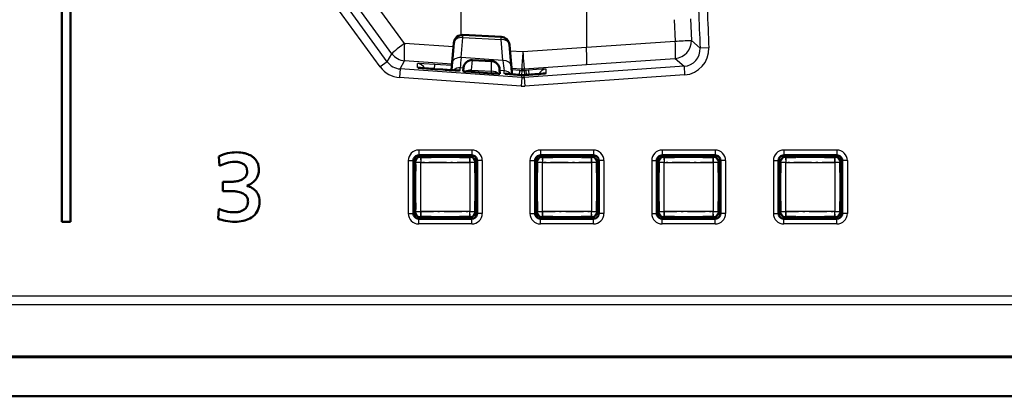
# Model space of a CAD drawing. Extents: x 0 to 841, y 0 to 594.
# Drawn here: x 170 to 227, y 139 to 160 of the extents above; entities that cross this region are included whole.
import ezdxf

# ---------------------------------------------------------------- set-up
doc = ezdxf.new("R2010")
doc.units = 0
doc.linetypes.add('DASHDOT', pattern=[18.5, 12, -3, 0.5, -3])

msp = doc.modelspace()

# ---------------------------------------------------------------- linework, layer by layer
at = {"color": 7, "lineweight": 50}
for p, q in [((172.326965, 228.615906), (172.326965, 148.615906)), ((172.826965, 148.615906), (172.826965, 228.615906)), ((195.403198, 159.374939), (197.606079, 159.259491)), ((194.878754, 158.919205), (194.838257, 158.464722)), ((198.078094, 158.804565), (198.118835, 158.347626)), ((194.741791, 157.370529), (194.838257, 158.464722)), ((198.216156, 157.2435), (198.118835, 158.347626)), ((195.408112, 157.286545), (195.437302, 157.494156)), ((195.958603, 157.923874), (197.040787, 157.867157)), ((194.252213, 157.377853), (193.779892, 157.410889)), ((194.739594, 157.345459), (194.741791, 157.370529)), ((195.875946, 157.244003), (195.531784, 157.27092)), ((197.052658, 157.161453), (195.875946, 157.244003)), ((197.522949, 157.137863), (197.514313, 157.3853)), ((198.228546, 157.101974), (198.216156, 157.2435)), ((198.783417, 157.060959), (198.7845, 157.060883)), ((198.854553, 157.058472), (198.78479, 157.060913)), ((198.854553, 157.058472), (198.924332, 157.060913)), ((199.032806, 157.068497), (198.924332, 157.060913)), ((199.032806, 157.068497), (199.190186, 157.079498)), ((181.393646, 151.832581), (181.357819, 152.379654)), ((195.914719, 152.443298), (192.855362, 152.443298)), ((192.985596, 152.353394), (192.948669, 152.353394)), ((192.985596, 152.443298), (192.985596, 152.353394)), ((193.005753, 152.343307), (192.985596, 152.353394)), ((192.989166, 152.443298), (193.005753, 152.343307)), ((193.582001, 152.443298), (193.56543, 152.343307)), ((193.585587, 152.353394), (193.56543, 152.343307)), ((193.585587, 152.353394), (193.585587, 152.443298)), ((195.185577, 152.353394), (193.585587, 152.353394)), ((195.185577, 152.353394), (195.185577, 152.443298)), ((195.20575, 152.343307), (195.185577, 152.353394)), ((195.189163, 152.443298), (195.20575, 152.343307)), ((195.782013, 152.443298), (195.765427, 152.343307)), ((195.785583, 152.353394), (195.765427, 152.343307)), ((195.785583, 152.443298), (195.785583, 152.353394)), ((195.82251, 152.353394), (195.785583, 152.353394)), ((202.914719, 152.443298), (199.855362, 152.443298)), ((199.985596, 152.353394), (199.948669, 152.353394)), ((199.985596, 152.443298), (199.985596, 152.353394)), ((200.005753, 152.343307), (199.985596, 152.353394)), ((199.989166, 152.443298), (200.005753, 152.343307)), ((200.582001, 152.443298), (200.56543, 152.343307)), ((200.585587, 152.353394), (200.56543, 152.343307)), ((200.585587, 152.353394), (200.585587, 152.443298)), ((202.185577, 152.353394), (200.585587, 152.353394)), ((202.185577, 152.353394), (202.185577, 152.443298)), ((202.20575, 152.343307), (202.185577, 152.353394)), ((202.189163, 152.443298), (202.20575, 152.343307)), ((202.782013, 152.443298), (202.765427, 152.343307)), ((202.785583, 152.353394), (202.765427, 152.343307)), ((202.785583, 152.443298), (202.785583, 152.353394)), ((202.82251, 152.353394), (202.785583, 152.353394)), ((209.914719, 152.443298), (206.855362, 152.443298)), ((206.948669, 152.353394), (206.985596, 152.353394)), ((206.985596, 152.443298), (206.985596, 152.353394)), ((207.005753, 152.343307), (206.985596, 152.353394)), ((206.989166, 152.443298), (207.005753, 152.343307)), ((207.582001, 152.443298), (207.56543, 152.343307)), ((207.585587, 152.353394), (207.56543, 152.343307)), ((207.585587, 152.353394), (207.585587, 152.443298)), ((207.585587, 152.353394), (209.185577, 152.353394)), ((209.185577, 152.353394), (209.185577, 152.443298)), ((209.20575, 152.343307), (209.185577, 152.353394)), ((209.189163, 152.443298), (209.20575, 152.343307)), ((209.782013, 152.443298), (209.765427, 152.343307)), ((209.785583, 152.353394), (209.765427, 152.343307)), ((209.785583, 152.443298), (209.785583, 152.353394)), ((209.785583, 152.353394), (209.82251, 152.353394)), ((216.914719, 152.443298), (213.855362, 152.443298)), ((213.948669, 152.353394), (213.985596, 152.353394)), ((213.985596, 152.443298), (213.985596, 152.353394)), ((214.006226, 152.343307), (213.985596, 152.353394)), ((213.989166, 152.443298), (214.005753, 152.343307)), ((214.585587, 152.353394), (214.564957, 152.343307)), ((214.582001, 152.443298), (214.56543, 152.343307)), ((214.585587, 152.353394), (214.585587, 152.443298)), ((214.585587, 152.353394), (216.185577, 152.353394)), ((216.185577, 152.353394), (216.185577, 152.443298)), ((216.206207, 152.343307), (216.185577, 152.353394)), ((216.189163, 152.443298), (216.20575, 152.343307)), ((216.785583, 152.353394), (216.764954, 152.343307)), ((216.782013, 152.443298), (216.765427, 152.343307)), ((216.785583, 152.443298), (216.785583, 152.353394)), ((216.785583, 152.353394), (216.82251, 152.353394)), ((192.557648, 152.145584), (192.557648, 149.086227)), ((192.557648, 152.016479), (192.648682, 152.016479)), ((192.557648, 152.013092), (192.658752, 151.996307)), ((192.648682, 152.016479), (192.648682, 152.053406)), ((192.648682, 152.016479), (192.658752, 151.996307)), ((192.661163, 151.990234), (192.658752, 151.996307)), ((193.005753, 152.343307), (193.011841, 152.340912)), ((193.559341, 152.340912), (193.56543, 152.343307)), ((195.20575, 152.343307), (195.211838, 152.340912)), ((195.759338, 152.340912), (195.765427, 152.343307)), ((196.112427, 151.996307), (196.110016, 151.990234)), ((196.112427, 151.996307), (196.122498, 152.016479)), ((196.212433, 152.012909), (196.112427, 151.996307)), ((196.122498, 152.053406), (196.122498, 152.016479)), ((196.212433, 152.016479), (196.122498, 152.016479)), ((196.212433, 152.145584), (196.212433, 149.086227)), ((199.557648, 152.145584), (199.557648, 149.086227)), ((199.557648, 152.016479), (199.648682, 152.016479)), ((199.557648, 152.013092), (199.658752, 151.996307)), ((199.648682, 152.016479), (199.648682, 152.053406)), ((199.648682, 152.016479), (199.658752, 151.996307)), ((199.661163, 151.990234), (199.658752, 151.996307)), ((200.005753, 152.343307), (200.011841, 152.340912)), ((200.559341, 152.340912), (200.56543, 152.343307)), ((202.20575, 152.343307), (202.211838, 152.340912)), ((202.759338, 152.340912), (202.765427, 152.343307)), ((203.112427, 151.996307), (203.110016, 151.990234)), ((203.112427, 151.996307), (203.122498, 152.016479)), ((203.212433, 152.012909), (203.112427, 151.996307)), ((203.122498, 152.053406), (203.122498, 152.016479)), ((203.212433, 152.016479), (203.122498, 152.016479)), ((203.212433, 152.145584), (203.212433, 149.086227)), ((206.557648, 152.145584), (206.557648, 149.086227)), ((206.557648, 152.016479), (206.648682, 152.016479)), ((206.557648, 152.013092), (206.658752, 151.996307)), ((206.648682, 152.053406), (206.648682, 152.016479)), ((206.648682, 152.016479), (206.658752, 151.996307)), ((206.661163, 151.990234), (206.658752, 151.996307)), ((207.005753, 152.343307), (207.011841, 152.340912)), ((207.559341, 152.340912), (207.56543, 152.343307)), ((209.20575, 152.343307), (209.211838, 152.340912)), ((209.759338, 152.340912), (209.765427, 152.343307)), ((210.112427, 151.996307), (210.110016, 151.990234)), ((210.112427, 151.996307), (210.122498, 152.016479)), ((210.212433, 152.012909), (210.112427, 151.996307)), ((210.122498, 152.016479), (210.122498, 152.053406)), ((210.212433, 152.016479), (210.122498, 152.016479)), ((210.212433, 152.145584), (210.212433, 149.086227)), ((213.557648, 152.145584), (213.557648, 149.086227)), ((213.557648, 152.016479), (213.648682, 152.016479)), ((213.557648, 152.013092), (213.658752, 151.996307)), ((213.648682, 152.053406), (213.648682, 152.016479)), ((213.648682, 152.016479), (213.658752, 151.996307)), ((213.661163, 151.990234), (213.658752, 151.996307)), ((214.006226, 152.343307), (214.011292, 152.340912)), ((214.559891, 152.340912), (214.564957, 152.343307)), ((216.206207, 152.343307), (216.211288, 152.340912)), ((216.759888, 152.340912), (216.764954, 152.343307)), ((217.112427, 151.996307), (217.110016, 151.990234)), ((217.112427, 151.996307), (217.122498, 152.016479)), ((217.212433, 152.012909), (217.112427, 151.996307)), ((217.122498, 152.016479), (217.122498, 152.053406)), ((217.212433, 152.016479), (217.122498, 152.016479)), ((217.212433, 152.145584), (217.212433, 149.086227)), ((192.557648, 151.419861), (192.658752, 151.436646)), ((192.648682, 151.416473), (192.557648, 151.416473)), ((192.658752, 151.436646), (192.648682, 151.416473)), ((192.648682, 149.816483), (192.648682, 151.416473)), ((192.658752, 151.436646), (192.661163, 151.442719)), ((196.110016, 151.442719), (196.112427, 151.436646)), ((196.122498, 151.416473), (196.112427, 151.436646)), ((196.212433, 151.420044), (196.112427, 151.436646)), ((196.122498, 151.416473), (196.212433, 151.416473)), ((196.122498, 151.416473), (196.122498, 149.816483)), ((199.557648, 151.419861), (199.658752, 151.436646)), ((199.648682, 151.416473), (199.557648, 151.416473)), ((199.658752, 151.436646), (199.648682, 151.416473)), ((199.648682, 149.816483), (199.648682, 151.416473)), ((199.658752, 151.436646), (199.661163, 151.442719)), ((203.110016, 151.442719), (203.112427, 151.436646)), ((203.122498, 151.416473), (203.112427, 151.436646)), ((203.212433, 151.420044), (203.112427, 151.436646)), ((203.122498, 151.416473), (203.212433, 151.416473)), ((203.122498, 151.416473), (203.122498, 149.816483)), ((206.557648, 151.419861), (206.658752, 151.436646)), ((206.648682, 151.416473), (206.557648, 151.416473)), ((206.658752, 151.436646), (206.648682, 151.416473)), ((206.648682, 151.416473), (206.648682, 149.816483)), ((206.658752, 151.436646), (206.661163, 151.442719)), ((210.110016, 151.442719), (210.112427, 151.436646)), ((210.122498, 151.416473), (210.112427, 151.436646)), ((210.212433, 151.420044), (210.112427, 151.436646)), ((210.122498, 151.416473), (210.212433, 151.416473)), ((210.122498, 149.816483), (210.122498, 151.416473)), ((213.557648, 151.419861), (213.658752, 151.436646)), ((213.648682, 151.416473), (213.557648, 151.416473)), ((213.658752, 151.436646), (213.648682, 151.416473)), ((213.648682, 151.416473), (213.648682, 149.816483)), ((213.658752, 151.436646), (213.661163, 151.442719)), ((217.110016, 151.442719), (217.112427, 151.436646)), ((217.122498, 151.416473), (217.112427, 151.436646)), ((217.212433, 151.420044), (217.112427, 151.436646)), ((217.122498, 151.416473), (217.212433, 151.416473)), ((217.122498, 149.816483), (217.122498, 151.416473)), ((181.585541, 150.919968), (182.126068, 150.919968)), ((181.585541, 150.379776), (181.585541, 150.919968)), ((182.979431, 150.692245), (182.979431, 150.680542)), ((182.096436, 150.379776), (181.585541, 150.379776)), ((192.648682, 149.816483), (192.557648, 149.816483)), ((192.557648, 149.81308), (192.658752, 149.79631)), ((192.648682, 149.816483), (192.658752, 149.79631)), ((192.661163, 149.790222), (192.658752, 149.79631)), ((196.112427, 149.79631), (196.110016, 149.790222)), ((196.112427, 149.79631), (196.122498, 149.816483)), ((196.212433, 149.812897), (196.112427, 149.79631)), ((196.122498, 149.816483), (196.212433, 149.816483)), ((199.648682, 149.816483), (199.557648, 149.816483)), ((199.557648, 149.81308), (199.658752, 149.79631)), ((199.648682, 149.816483), (199.658752, 149.79631)), ((199.661163, 149.790222), (199.658752, 149.79631)), ((203.112427, 149.79631), (203.110016, 149.790222)), ((203.112427, 149.79631), (203.122498, 149.816483)), ((203.212433, 149.812897), (203.112427, 149.79631)), ((203.122498, 149.816483), (203.212433, 149.816483)), ((206.648682, 149.816483), (206.557648, 149.816483)), ((206.557648, 149.81308), (206.658752, 149.79631)), ((206.648682, 149.816483), (206.658752, 149.79631)), ((206.661163, 149.790222), (206.658752, 149.79631)), ((210.112427, 149.79631), (210.110016, 149.790222)), ((210.112427, 149.79631), (210.122498, 149.816483)), ((210.212433, 149.812897), (210.112427, 149.79631)), ((210.122498, 149.816483), (210.212433, 149.816483)), ((213.648682, 149.816483), (213.557648, 149.816483)), ((213.557648, 149.81308), (213.658752, 149.79631)), ((213.648682, 149.816483), (213.658752, 149.79631)), ((213.661163, 149.790222), (213.658752, 149.79631)), ((217.112427, 149.79631), (217.110016, 149.790222)), ((217.112427, 149.79631), (217.122498, 149.816483)), ((217.212433, 149.812897), (217.112427, 149.79631)), ((217.122498, 149.816483), (217.212433, 149.816483)), ((181.32164, 148.794693), (181.357819, 149.364853)), ((192.557648, 149.219879), (192.658752, 149.236633)), ((192.557648, 149.216476), (192.648682, 149.216476)), ((192.658752, 149.236633), (192.648682, 149.216476)), ((192.648682, 149.179565), (192.648682, 149.216476)), ((192.658752, 149.236633), (192.661163, 149.242722)), ((196.110016, 149.242722), (196.112427, 149.236633)), ((196.122498, 149.216476), (196.112427, 149.236633)), ((196.212433, 149.220047), (196.112427, 149.236633)), ((196.212433, 149.216476), (196.122498, 149.216476)), ((196.122498, 149.216476), (196.122498, 149.179565)), ((199.557648, 149.219879), (199.658752, 149.236633)), ((199.557648, 149.216476), (199.648682, 149.216476)), ((199.658752, 149.236633), (199.648682, 149.216476)), ((199.648682, 149.179565), (199.648682, 149.216476)), ((199.658752, 149.236633), (199.661163, 149.242722)), ((203.110016, 149.242722), (203.112427, 149.236633)), ((203.122498, 149.216476), (203.112427, 149.236633)), ((203.212433, 149.220047), (203.112427, 149.236633)), ((203.212433, 149.216476), (203.122498, 149.216476)), ((203.122498, 149.216476), (203.122498, 149.179565)), ((206.557648, 149.219879), (206.658752, 149.236633)), ((206.557648, 149.216476), (206.648682, 149.216476)), ((206.658752, 149.236633), (206.648682, 149.216476)), ((206.648682, 149.216476), (206.648682, 149.179565)), ((206.658752, 149.236633), (206.661163, 149.242722)), ((210.110016, 149.242722), (210.112427, 149.236633)), ((210.122498, 149.216476), (210.112427, 149.236633)), ((210.212433, 149.220047), (210.112427, 149.236633)), ((210.212433, 149.216476), (210.122498, 149.216476)), ((210.122498, 149.179565), (210.122498, 149.216476)), ((213.557648, 149.219879), (213.658752, 149.236633)), ((213.557648, 149.216476), (213.648682, 149.216476)), ((213.658752, 149.236633), (213.648682, 149.216476)), ((213.648682, 149.216476), (213.648682, 149.179565)), ((213.658752, 149.236633), (213.661163, 149.242722)), ((217.110016, 149.242722), (217.112427, 149.236633)), ((217.122498, 149.216476), (217.112427, 149.236633)), ((217.212433, 149.220047), (217.112427, 149.236633)), ((217.212433, 149.216476), (217.122498, 149.216476)), ((217.122498, 149.179565), (217.122498, 149.216476)), ((172.826965, 148.615906), (172.326965, 148.615906)), ((195.914719, 148.788513), (192.855362, 148.788513)), ((192.948669, 148.879578), (192.985596, 148.879578)), ((192.985596, 148.879578), (193.005753, 148.889648)), ((192.985596, 148.788513), (192.985596, 148.879578)), ((192.988983, 148.788513), (193.005753, 148.889648)), ((193.011841, 148.892059), (193.005753, 148.889648)), ((193.56543, 148.889648), (193.559341, 148.892059)), ((193.56543, 148.889648), (193.585587, 148.879578)), ((193.582199, 148.788513), (193.56543, 148.889648)), ((193.585587, 148.879578), (193.585587, 148.788513)), ((193.585587, 148.879578), (195.185577, 148.879578)), ((195.185577, 148.879578), (195.20575, 148.889648)), ((195.185577, 148.879578), (195.185577, 148.788513)), ((195.188965, 148.788513), (195.20575, 148.889648)), ((195.211838, 148.892059), (195.20575, 148.889648)), ((195.765427, 148.889648), (195.759338, 148.892059)), ((195.765427, 148.889648), (195.785583, 148.879578)), ((195.782196, 148.788513), (195.765427, 148.889648)), ((195.785583, 148.879578), (195.82251, 148.879578)), ((195.785583, 148.788513), (195.785583, 148.879578)), ((202.914719, 148.788513), (199.855362, 148.788513)), ((199.948669, 148.879578), (199.985596, 148.879578)), ((199.985596, 148.879578), (200.005753, 148.889648)), ((199.985596, 148.788513), (199.985596, 148.879578)), ((199.988983, 148.788513), (200.005753, 148.889648)), ((200.011841, 148.892059), (200.005753, 148.889648)), ((200.56543, 148.889648), (200.559341, 148.892059)), ((200.56543, 148.889648), (200.585587, 148.879578)), ((200.582199, 148.788513), (200.56543, 148.889648)), ((200.585587, 148.879578), (200.585587, 148.788513)), ((200.585587, 148.879578), (202.185577, 148.879578)), ((202.185577, 148.879578), (202.20575, 148.889648)), ((202.185577, 148.879578), (202.185577, 148.788513)), ((202.188965, 148.788513), (202.20575, 148.889648)), ((202.211838, 148.892059), (202.20575, 148.889648)), ((202.765427, 148.889648), (202.759338, 148.892059)), ((202.765427, 148.889648), (202.785583, 148.879578)), ((202.782196, 148.788513), (202.765427, 148.889648)), ((202.785583, 148.879578), (202.82251, 148.879578)), ((202.785583, 148.788513), (202.785583, 148.879578)), ((209.914719, 148.788513), (206.855362, 148.788513)), ((206.985596, 148.879578), (206.948669, 148.879578)), ((206.985596, 148.879578), (207.005753, 148.889648)), ((206.985596, 148.788513), (206.985596, 148.879578)), ((206.988983, 148.788513), (207.005753, 148.889648)), ((207.011841, 148.892059), (207.005753, 148.889648)), ((207.56543, 148.889648), (207.559341, 148.892059)), ((207.56543, 148.889648), (207.585587, 148.879578)), ((207.582199, 148.788513), (207.56543, 148.889648)), ((209.185577, 148.879578), (207.585587, 148.879578)), ((207.585587, 148.879578), (207.585587, 148.788513)), ((209.185577, 148.879578), (209.20575, 148.889648)), ((209.185577, 148.879578), (209.185577, 148.788513)), ((209.188965, 148.788513), (209.20575, 148.889648)), ((209.212555, 148.892151), (209.20575, 148.889648)), ((209.765045, 148.889816), (209.758636, 148.892151)), ((209.765427, 148.889648), (209.785583, 148.879578)), ((209.782196, 148.788513), (209.765427, 148.889648)), ((209.82251, 148.879578), (209.785583, 148.879578)), ((209.785583, 148.788513), (209.785583, 148.879578)), ((216.914719, 148.788513), (213.855362, 148.788513)), ((213.985596, 148.879578), (213.948669, 148.879578)), ((213.985596, 148.879578), (214.006226, 148.889648)), ((213.985596, 148.788513), (213.985596, 148.879578)), ((213.988983, 148.788513), (214.005753, 148.889648)), ((214.011292, 148.892059), (214.006226, 148.889648)), ((214.564957, 148.889648), (214.559891, 148.892059)), ((214.564957, 148.889648), (214.585587, 148.879578)), ((214.582199, 148.788513), (214.56543, 148.889648)), ((216.185577, 148.879578), (214.585587, 148.879578)), ((214.585587, 148.879578), (214.585587, 148.788513)), ((216.185577, 148.879578), (216.206207, 148.889648)), ((216.185577, 148.879578), (216.185577, 148.788513)), ((216.188965, 148.788513), (216.20575, 148.889648)), ((216.21254, 148.892212), (216.20575, 148.889648)), ((216.76503, 148.889816), (216.758636, 148.892212)), ((216.764954, 148.889648), (216.785583, 148.879578)), ((216.782196, 148.788513), (216.765427, 148.889648)), ((216.82251, 148.879578), (216.785583, 148.879578)), ((216.785583, 148.788513), (216.785583, 148.879578)), ((295.197632, 140.817032), (49.572449, 140.817032)), ((295.155701, 140.858963), (49.61438, 140.858963)), ((297.451141, 138.563507), (47.318939, 138.563507))]:
    msp.add_line(p, q, dxfattribs=at)
at = {"color": 7, "lineweight": 25}
for p, q in [((195.27301, 166.615906), (195.27301, 159.364716)), ((202.500092, 166.615906), (202.500092, 158.664413)), ((192.041077, 158.881287), (189.282776, 162.672943)), ((191.31015, 158.293549), (188.551849, 162.08522)), ((190.645279, 157.529892), (187.669266, 161.626022)), ((191.049744, 157.823761), (188.073746, 161.919891)), ((208.487244, 160.293716), (208.540222, 159.060928)), ((207.554718, 160.251724), (207.607788, 159.017105)), ((195.295013, 158.064545), (195.395538, 159.228683)), ((195.395538, 159.228683), (195.403198, 159.374939)), ((195.395538, 159.228683), (197.598419, 159.113235)), ((197.598419, 159.113235), (197.606079, 159.259491)), ((194.858063, 158.687195), (192.041077, 158.881287)), ((194.778412, 157.755051), (194.878937, 158.919205)), ((197.703552, 157.895569), (197.598419, 159.113235)), ((198.183151, 157.586075), (198.078003, 158.803757)), ((198.078186, 158.803741), (198.118835, 158.347626)), ((198.848038, 158.415558), (202.500092, 158.664413)), ((202.500092, 158.664413), (207.607788, 159.017105)), ((208.540222, 159.060928), (209.046844, 158.609756)), ((209.546295, 158.631927), (209.047241, 158.609695)), ((191.049744, 157.823761), (191.31015, 158.293549)), ((197.703552, 157.895569), (195.295013, 158.064545)), ((198.107559, 158.466171), (198.848038, 158.415558)), ((202.503311, 157.666931), (207.611023, 158.019623)), ((207.611023, 158.019623), (208.117676, 157.567673)), ((191.049744, 157.823761), (190.645279, 157.529892)), ((191.78894, 157.414017), (192.049347, 157.883804)), ((194.770355, 157.69632), (192.049347, 157.883804)), ((192.782532, 157.493576), (192.782532, 157.733551)), ((193.759079, 157.412338), (193.777588, 157.676956)), ((194.762619, 157.608078), (193.777588, 157.676956)), ((194.743195, 157.345261), (194.778412, 157.755051)), ((195.433563, 157.467545), (195.249542, 157.480469)), ((195.249542, 157.321228), (195.249542, 157.480469)), ((195.889557, 157.340912), (195.958603, 157.923874)), ((197.048523, 157.280167), (197.040787, 157.867157)), ((198.224701, 157.102295), (198.183151, 157.586075)), ((198.19725, 157.459061), (198.784821, 157.418076)), ((198.924316, 157.418076), (202.503311, 157.666931)), ((208.117676, 157.567673), (198.924316, 156.92482)), ((208.117676, 157.567673), (208.152542, 157.068939)), ((191.78894, 157.414017), (191.754074, 156.915283)), ((198.749939, 156.426086), (191.754074, 156.915283)), ((198.784821, 156.92482), (191.78894, 157.414017)), ((194.252197, 157.377808), (193.779877, 157.410843)), ((195.875946, 157.244003), (195.889557, 157.340912)), ((195.889557, 157.340912), (197.048523, 157.280167)), ((197.052658, 157.161453), (197.048523, 157.280167)), ((197.782532, 157.30275), (197.516541, 157.321411)), ((197.782532, 157.143951), (197.782532, 157.30275)), ((198.6763, 157.334412), (198.205292, 157.36734)), ((198.657806, 157.069885), (198.6763, 157.334412)), ((198.676331, 157.334412), (198.784821, 157.326813)), ((198.784821, 156.92482), (198.749939, 156.426086)), ((198.784821, 157.326813), (198.764954, 157.062302)), ((198.784821, 157.326813), (198.784821, 157.418076)), ((198.854553, 157.324371), (198.784821, 157.326813)), ((198.784821, 156.92482), (198.784821, 157.060867)), ((198.854553, 157.058426), (198.784821, 157.060867)), ((198.854553, 157.324371), (198.924316, 157.326813)), ((198.854553, 157.058426), (198.924316, 157.060867)), ((198.924316, 157.326813), (198.924316, 157.418076)), ((199.032806, 157.334412), (198.924316, 157.326813)), ((198.924316, 157.326813), (198.944183, 157.062302)), ((199.032806, 157.068451), (198.924316, 157.060867)), ((198.924316, 156.92482), (198.924316, 157.060867)), ((198.924316, 156.92482), (198.959183, 156.426086)), ((208.152542, 157.068939), (198.959183, 156.426086)), ((199.192505, 157.345581), (199.032806, 157.334412)), ((199.051331, 157.069794), (199.032806, 157.334412)), ((199.032806, 157.068451), (199.190186, 157.079453)), ((199.210999, 157.080948), (199.192505, 157.345581)), ((200.187531, 157.162186), (200.187531, 157.402161)), ((192.855362, 152.743301), (192.855362, 152.443298)), ((195.914719, 152.743301), (192.855362, 152.743301)), ((192.948669, 152.353394), (192.971375, 152.330673)), ((195.799805, 152.330673), (195.82251, 152.353394)), ((195.914719, 152.743301), (195.914719, 152.443298)), ((199.855362, 152.743301), (199.855362, 152.443298)), ((202.914719, 152.743301), (199.855362, 152.743301)), ((199.948669, 152.353394), (199.971375, 152.330673)), ((202.799805, 152.330673), (202.82251, 152.353394)), ((202.914719, 152.743301), (202.914719, 152.443298)), ((206.855362, 152.743301), (206.855362, 152.443298)), ((209.914719, 152.743301), (206.855362, 152.743301)), ((206.948669, 152.353394), (206.971375, 152.330673)), ((209.799805, 152.330673), (209.82251, 152.353394)), ((209.914719, 152.743301), (209.914719, 152.443298)), ((213.855362, 152.743301), (213.855362, 152.443298)), ((216.914719, 152.743301), (213.855362, 152.743301)), ((213.948669, 152.353394), (213.971375, 152.330673)), ((216.799805, 152.330673), (216.82251, 152.353394)), ((216.914719, 152.743301), (216.914719, 152.443298)), ((192.257645, 152.145584), (192.557648, 152.145584)), ((192.257645, 152.145584), (192.257645, 149.086227)), ((192.671387, 152.030685), (192.648682, 152.053406)), ((192.671387, 152.030685), (192.671387, 149.202271)), ((192.971375, 152.030685), (192.671387, 152.030685)), ((195.799805, 152.330673), (192.971375, 152.330673)), ((192.971375, 152.330673), (192.971375, 152.030685)), ((192.971375, 149.202271), (192.971375, 152.030685)), ((192.971375, 152.030685), (195.799805, 152.030685)), ((195.799805, 152.030685), (195.799805, 152.330673)), ((196.099792, 152.030685), (195.799805, 152.030685)), ((195.799805, 152.030685), (195.799805, 149.202271)), ((196.122498, 152.053406), (196.099792, 152.030685)), ((196.099792, 149.202271), (196.099792, 152.030685)), ((196.512436, 152.145584), (196.212433, 152.145584)), ((196.512436, 152.145584), (196.512436, 149.086227)), ((199.257645, 152.145584), (199.557648, 152.145584)), ((199.257645, 152.145584), (199.257645, 149.086227)), ((199.671387, 152.030685), (199.648682, 152.053406)), ((199.671387, 152.030685), (199.671387, 149.202271)), ((199.971375, 152.030685), (199.671387, 152.030685)), ((202.799805, 152.330673), (199.971375, 152.330673)), ((199.971375, 152.330673), (199.971375, 152.030685)), ((199.971375, 149.202271), (199.971375, 152.030685)), ((199.971375, 152.030685), (202.799805, 152.030685)), ((202.799805, 152.030685), (202.799805, 152.330673)), ((203.099792, 152.030685), (202.799805, 152.030685)), ((202.799805, 152.030685), (202.799805, 149.202271)), ((203.122498, 152.053406), (203.099792, 152.030685)), ((203.099792, 149.202271), (203.099792, 152.030685)), ((203.512436, 152.145584), (203.212433, 152.145584)), ((203.512436, 152.145584), (203.512436, 149.086227)), ((206.257645, 152.145584), (206.557648, 152.145584)), ((206.257645, 152.145584), (206.257645, 149.086227)), ((206.671387, 152.030685), (206.648682, 152.053406)), ((206.671387, 152.030685), (206.671387, 149.202271)), ((206.971375, 152.030685), (206.671387, 152.030685)), ((209.799805, 152.330673), (206.971375, 152.330673)), ((206.971375, 152.330673), (206.971375, 152.030685)), ((206.971375, 149.202271), (206.971375, 152.030685)), ((206.971375, 152.030685), (209.799805, 152.030685)), ((209.799805, 152.030685), (209.799805, 152.330673)), ((210.099792, 152.030685), (209.799805, 152.030685)), ((209.799805, 152.030685), (209.799805, 149.202271)), ((210.122498, 152.053406), (210.099792, 152.030685)), ((210.099792, 149.202271), (210.099792, 152.030685)), ((210.512436, 152.145584), (210.212433, 152.145584)), ((210.512436, 152.145584), (210.512436, 149.086227)), ((213.257645, 152.145584), (213.557648, 152.145584)), ((213.257645, 152.145584), (213.257645, 149.086227)), ((213.671387, 152.030685), (213.648682, 152.053406)), ((213.671387, 152.030685), (213.671387, 149.202271)), ((213.971375, 152.030685), (213.671387, 152.030685)), ((216.799805, 152.330673), (213.971375, 152.330673)), ((213.971375, 152.330673), (213.971375, 152.030685)), ((213.971375, 149.202271), (213.971375, 152.030685)), ((213.971375, 152.030685), (216.799805, 152.030685)), ((216.799805, 152.030685), (216.799805, 152.330673)), ((217.099792, 152.030685), (216.799805, 152.030685)), ((216.799805, 152.030685), (216.799805, 149.202271)), ((217.122498, 152.053406), (217.099792, 152.030685)), ((217.099792, 149.202271), (217.099792, 152.030685)), ((217.512436, 152.145584), (217.212433, 152.145584)), ((217.512436, 152.145584), (217.512436, 149.086227)), ((192.257645, 149.086227), (192.557648, 149.086227)), ((192.648682, 149.179565), (192.671387, 149.202271)), ((192.671387, 149.202271), (192.971375, 149.202271)), ((192.971375, 149.202271), (192.971375, 148.902283)), ((195.799805, 149.202271), (192.971375, 149.202271)), ((195.799805, 148.902283), (195.799805, 149.202271)), ((195.799805, 149.202271), (196.099792, 149.202271)), ((196.099792, 149.202271), (196.122498, 149.179565)), ((196.512436, 149.086227), (196.212433, 149.086227)), ((199.257645, 149.086227), (199.557648, 149.086227)), ((199.648682, 149.179565), (199.671387, 149.202271)), ((199.671387, 149.202271), (199.971375, 149.202271)), ((199.971375, 149.202271), (199.971375, 148.902283)), ((202.799805, 149.202271), (199.971375, 149.202271)), ((202.799805, 148.902283), (202.799805, 149.202271)), ((202.799805, 149.202271), (203.099792, 149.202271)), ((203.099792, 149.202271), (203.122498, 149.179565)), ((203.512436, 149.086227), (203.212433, 149.086227)), ((206.257645, 149.086227), (206.557648, 149.086227)), ((206.648682, 149.179565), (206.671387, 149.202271)), ((206.671387, 149.202271), (206.971375, 149.202271)), ((209.799805, 149.202271), (206.971375, 149.202271)), ((206.971375, 149.202271), (206.971375, 148.902283)), ((209.799805, 148.902283), (209.799805, 149.202271)), ((209.799805, 149.202271), (210.099792, 149.202271)), ((210.099792, 149.202271), (210.122498, 149.179565)), ((210.512436, 149.086227), (210.212433, 149.086227)), ((213.257645, 149.086227), (213.557648, 149.086227)), ((213.648682, 149.179565), (213.671387, 149.202271)), ((213.671387, 149.202271), (213.971375, 149.202271)), ((216.799805, 149.202271), (213.971375, 149.202271)), ((213.971375, 149.202271), (213.971375, 148.902283)), ((216.799805, 148.902283), (216.799805, 149.202271)), ((216.799805, 149.202271), (217.099792, 149.202271)), ((217.099792, 149.202271), (217.122498, 149.179565)), ((217.512436, 149.086227), (217.212433, 149.086227)), ((192.855362, 148.48851), (192.855362, 148.788513)), ((195.914719, 148.48851), (192.855362, 148.48851)), ((192.971375, 148.902283), (192.948669, 148.879578)), ((192.971375, 148.902283), (195.799805, 148.902283)), ((195.82251, 148.879578), (195.799805, 148.902283)), ((195.914719, 148.48851), (195.914719, 148.788513)), ((199.855362, 148.48851), (199.855362, 148.788513)), ((202.914719, 148.48851), (199.855362, 148.48851)), ((199.971375, 148.902283), (199.948669, 148.879578)), ((199.971375, 148.902283), (202.799805, 148.902283)), ((202.82251, 148.879578), (202.799805, 148.902283)), ((202.914719, 148.48851), (202.914719, 148.788513)), ((206.855362, 148.48851), (206.855362, 148.788513)), ((209.914719, 148.48851), (206.855362, 148.48851)), ((206.971375, 148.902283), (206.948669, 148.879578)), ((206.971375, 148.902283), (209.799805, 148.902283)), ((209.82251, 148.879578), (209.799805, 148.902283)), ((209.914719, 148.48851), (209.914719, 148.788513)), ((213.855362, 148.48851), (213.855362, 148.788513)), ((216.914719, 148.48851), (213.855362, 148.48851)), ((213.971375, 148.902283), (213.948669, 148.879578)), ((213.971375, 148.902283), (216.799805, 148.902283)), ((216.82251, 148.879578), (216.799805, 148.902283)), ((216.914719, 148.48851), (216.914719, 148.788513)), ((292.1828, 144.331161), (52.58728, 144.331161)), ((292.1828, 143.831848), (52.58728, 143.831848))]:
    msp.add_line(p, q, dxfattribs=at)
at = {"color": 7, "linetype": 'DASHDOT', "lineweight": 25, "ltscale": 0.084867}
for p, q in [((196.082687, 152.030685), (192.687988, 152.030685)), ((195.799805, 152.313583), (195.799805, 148.918884)), ((203.082687, 152.030685), (199.687988, 152.030685)), ((202.799805, 152.313583), (202.799805, 148.918884)), ((210.082687, 152.030685), (206.687988, 152.030685)), ((209.799805, 152.313583), (209.799805, 148.918884)), ((217.082687, 152.030685), (213.687988, 152.030685)), ((216.799805, 152.313583), (216.799805, 148.918884))]:
    msp.add_line(p, q, dxfattribs=at)
at = {"color": 7, "linetype": 'DASHDOT', "lineweight": 25, "ltscale": 0.084853}
for p, q in [((192.971375, 148.919434), (192.971375, 152.313538)), ((199.971375, 148.919434), (199.971375, 152.313538)), ((206.971375, 148.919434), (206.971375, 152.313538)), ((213.971375, 148.919434), (213.971375, 152.313538)), ((192.688538, 149.202271), (196.082642, 149.202271)), ((199.688538, 149.202271), (203.082642, 149.202271)), ((206.688538, 149.202271), (210.082642, 149.202271)), ((213.688538, 149.202271), (217.082642, 149.202271))]:
    msp.add_line(p, q, dxfattribs=at)
at = {"color": 7, "lineweight": 25}
for points in [[(193.777588, 157.676956), (193.158371, 157.717453), (192.882339, 157.732269), (192.794312, 157.734726), (192.784058, 157.734161), (192.782776, 157.733826), (192.782608, 157.733688), (192.782532, 157.733551)], [(192.782532, 157.493576), (192.782684, 157.493347), (192.782913, 157.493195), (192.783752, 157.492844), (192.793457, 157.490891), (192.879639, 157.481171), (193.153381, 157.45752), (193.779877, 157.410843)], [(194.252197, 157.377808), (194.681519, 157.349075), (195.028519, 157.32843), (195.178162, 157.321335), (195.22287, 157.320068), (195.246567, 157.320419), (195.248627, 157.320724), (195.249207, 157.320908), (195.249435, 157.321045), (195.249542, 157.321228)], [(198.782959, 157.060989), (198.323593, 157.094543), (197.966888, 157.123505), (197.827133, 157.136963), (197.792526, 157.141403), (197.783661, 157.14325), (197.782883, 157.143585), (197.782654, 157.143723), (197.782532, 157.143951)], [(199.190186, 157.079453), (199.603424, 157.109512), (200.029114, 157.144058), (200.137802, 157.154648), (200.169556, 157.158463), (200.185547, 157.161224), (200.18692, 157.161682), (200.187317, 157.161896), (200.187469, 157.162033), (200.187531, 157.162186)], [(200.187531, 157.402161), (200.1875, 157.402267), (200.187241, 157.402466), (200.186707, 157.402634), (200.184845, 157.402939), (200.163223, 157.403336), (200.120071, 157.402161), (199.973251, 157.395264), (199.630203, 157.374863), (199.192505, 157.345581)]]:
    msp.add_lwpolyline(points, dxfattribs=at)
at = {"color": 7, "lineweight": 50}
for points in [[(182.38446, 152.613922), (182.505066, 152.610855), (182.623169, 152.601425), (182.738373, 152.585236), (182.796112, 152.574188), (182.852921, 152.561218), (182.906006, 152.547058), (182.95813, 152.531097), (183.027679, 152.506287), (183.095154, 152.477982), (183.16037, 152.446136), (183.235107, 152.403503), (183.306244, 152.355835)], [(183.306244, 152.355835), (183.341125, 152.329315), (183.374451, 152.301376), (183.405121, 152.273026), (183.43425, 152.243332), (183.475632, 152.195496), (183.513, 152.144821), (183.546173, 152.091568), (183.575073, 152.035873), (183.597717, 151.983124), (183.616943, 151.928345), (183.632797, 151.871674), (183.642502, 151.828049), (183.65036, 151.783585), (183.660614, 151.692596), (183.663971, 151.599335)], [(182.799194, 151.923645), (182.747406, 151.958267), (182.691193, 151.987946), (182.630737, 152.012756), (182.566269, 152.032745), (182.521194, 152.043427), (182.474503, 152.052078), (182.426208, 152.058731), (182.376419, 152.063431), (182.272812, 152.067184), (182.270416, 152.067184)], [(182.757263, 151.082581), (182.80806, 151.120453), (182.853088, 151.162552), (182.89209, 151.208817), (182.924744, 151.259003), (182.950806, 151.31279), (182.970245, 151.369934), (182.981873, 151.422089), (182.9888, 151.476593), (182.991135, 151.533203)], [(182.126068, 150.919968), (182.187607, 150.921936), (182.247818, 150.925812), (182.325897, 150.934052), (182.401276, 150.945938), (182.473709, 150.961624), (182.551392, 150.984009), (182.624756, 151.011536), (182.693481, 151.044373), (182.757263, 151.082581)], [(182.979431, 150.680542), (183.017975, 150.672485), (183.069305, 150.657776), (183.131409, 150.634552), (183.202698, 150.601074), (183.281708, 150.555817), (183.323639, 150.528366), (183.366882, 150.497559)], [(182.768982, 150.236618), (182.697052, 150.271149), (182.621063, 150.300766), (182.54126, 150.325531), (182.457901, 150.34552), (182.400818, 150.356186), (182.342468, 150.364807), (182.28241, 150.37149), (182.221252, 150.376175), (182.096436, 150.379776)], [(183.039368, 149.788879), (183.038361, 149.825104), (183.035294, 149.860519), (183.030548, 149.89267), (183.023956, 149.924011), (183.009964, 149.971054), (182.991486, 150.015686), (182.968521, 150.057648), (182.941162, 150.096802), (182.90567, 150.137024), (182.864929, 150.173813), (182.819244, 150.207047), (182.768982, 150.236618)], [(182.826355, 149.325333), (182.872162, 149.364532), (182.912628, 149.407349), (182.947601, 149.453796), (182.976929, 149.503815), (183.000565, 149.557297), (183.018524, 149.614166), (183.030869, 149.67421), (183.037247, 149.730423), (183.039368, 149.788879)], [(182.246643, 149.160904), (182.34906, 149.164368), (182.400482, 149.168945), (182.450714, 149.175522), (182.496323, 149.183472), (182.540741, 149.193207), (182.607178, 149.21199), (182.67009, 149.23526), (182.729187, 149.263062), (182.784317, 149.295471), (182.826355, 149.325333)], [(183.312225, 148.923538), (183.230377, 148.864273), (183.143585, 148.811279), (183.052246, 148.764694), (182.956955, 148.72464), (182.858353, 148.691162), (182.756897, 148.664154), (182.643738, 148.641754), (182.527512, 148.626175), (182.408859, 148.617096), (182.28833, 148.614166)]]:
    msp.add_lwpolyline(points, dxfattribs=at)
at = {"color": 7, "lineweight": 25}
for centre, radius, start, end in [((883.059448, 188.643585), 674.681378, 182.177514, 182.551398), ((883.04834, 188.643127), 674.17037, 182.177514, 182.551398), ((203.846375, 250.435837), 91.495727, 272.356092, 272.94064), ((207.541046, 159.017303), 1.000125, 274.011634, 2.499761), ((208.04808, 158.565002), 0.999749, 273.991068, 2.560541), ((208.047974, 158.565109), 1.499812, 273.997926, 2.553681), ((213.042084, 156.342331), 17.829591, 174.457238, 176.339966), ((244.179962, 154.965424), 45.462194, 175.647699, 176.907364), ((191.858704, 158.411484), 1.499857, 215.99975, 266.000239), ((191.858643, 158.411392), 0.99981, 215.997209, 266.002793), ((234.78595, 162.487061), 37.365153, 187.058367, 187.975429), ((198.854553, 157.922211), 0.999828, 265.999658, 274.000344), ((198.854553, 157.922302), 1.499871, 266, 274.000002), ((192.85434, 152.146606), 0.596622, 89.90188, 180.098145), ((195.915741, 152.146606), 0.596622, 359.901882, 90.098139), ((199.85434, 152.146606), 0.596622, 89.90188, 180.098145), ((202.915741, 152.146606), 0.596622, 359.901882, 90.098139), ((206.85434, 152.146606), 0.596622, 89.90188, 180.098145), ((209.915741, 152.146606), 0.596622, 359.901882, 90.098139), ((213.85434, 152.146606), 0.596622, 89.90188, 180.098145), ((216.915741, 152.146606), 0.596622, 359.901882, 90.098139), ((192.85434, 149.085205), 0.596622, 179.901883, 270.09814), ((195.915741, 149.085205), 0.596622, 269.901882, 0.098142), ((199.85434, 149.085205), 0.596622, 179.901883, 270.09814), ((202.915741, 149.085205), 0.596622, 269.901882, 0.098142), ((206.85434, 149.085205), 0.596622, 179.901883, 270.09814), ((209.915741, 149.085205), 0.596622, 269.901882, 0.098142), ((213.85434, 149.085205), 0.596622, 179.901883, 270.09814), ((216.915741, 149.085205), 0.596622, 269.901882, 0.098142)]:
    msp.add_arc(centre, radius, start, end, dxfattribs=at)
at = {"color": 7, "lineweight": 50}
for centre, radius, start, end in [((195.376846, 158.875626), 0.499994, 145.533313, 175.00017), ((197.580078, 158.760162), 0.499998, 5.150316, 46.000112), ((195.833221, 189.638138), 32.29192, 264.670435, 266.354357), ((195.932434, 157.424561), 0.5, 86.999999, 171.999996), ((197.014618, 157.367844), 0.5, 2, 86.999999), ((196.672241, 189.14003), 31.853536, 265.642911, 267.346257), ((195.555176, 158.0354), 0.763896, 258.890401, 268.247631), ((198.253143, 173.639053), 16.521183, 265.833008, 267.172122), ((197.489197, 157.651215), 0.515136, 264.31075, 273.739062), ((200.845367, 189.436142), 32.440047, 264.673324, 266.354944), ((197.136841, 189.306732), 32.291885, 273.645638, 275.329567), ((182.358734, 150.359573), 2.254232, 89.346312, 116.3576), ((192.854401, 152.146545), 0.296697, 89.813648, 180.18635), ((193.276581, 152.302414), 0.266861, 148.141708, 171.72672), ((193.294586, 152.302414), 0.266859, 8.273254, 31.858424), ((195.476578, 152.302414), 0.266859, 148.141571, 171.726747), ((195.494598, 152.302414), 0.266861, 8.273277, 31.858311), ((195.91568, 152.146545), 0.296697, 359.813648, 90.186351), ((199.854401, 152.146545), 0.296697, 89.813648, 180.18635), ((200.276581, 152.302414), 0.266861, 148.141708, 171.72672), ((200.294586, 152.302414), 0.266859, 8.273254, 31.858424), ((202.476578, 152.302414), 0.266859, 148.141571, 171.726747), ((202.494598, 152.302414), 0.266861, 8.273277, 31.858311), ((202.91568, 152.146545), 0.296697, 359.813654, 90.186337), ((206.854401, 152.146545), 0.296697, 89.813648, 180.18635), ((207.276581, 152.302414), 0.266861, 148.141708, 171.72672), ((207.294586, 152.302414), 0.266859, 8.273254, 31.858424), ((209.476578, 152.302414), 0.266859, 148.141571, 171.726747), ((209.494598, 152.302414), 0.266861, 8.273277, 31.858311), ((209.91568, 152.146545), 0.296697, 359.813648, 90.186351), ((213.854401, 152.146545), 0.296697, 89.813648, 180.18635), ((214.276566, 152.302429), 0.266844, 148.141148, 171.739055), ((214.294617, 152.302429), 0.266842, 8.260908, 31.85898), ((216.476563, 152.302429), 0.266842, 148.141011, 171.739096), ((216.494614, 152.302429), 0.266844, 8.260944, 31.858864), ((216.91568, 152.146545), 0.296697, 359.813648, 90.186351), ((182.490402, 149.647141), 2.445592, 106.495879, 116.649673), ((182.277222, 150.485001), 1.582331, 90.246026, 107.708818), ((182.530548, 151.549896), 0.460059, 357.922448, 54.290575), ((192.699768, 151.725128), 0.267236, 98.285527, 122.119111), ((180.891998, 151.716141), 11.773144, 358.670757, 1.334109), ((193.285248, 164.10994), 11.773017, 268.67074, 271.334118), ((195.48526, 164.110062), 11.773144, 268.670761, 271.334111), ((207.879059, 151.716812), 11.773017, 178.670741, 181.334122), ((196.071533, 151.725479), 0.266869, 58.1359, 81.726451), ((199.699768, 151.725128), 0.267236, 98.285527, 122.119111), ((187.891998, 151.716141), 11.773144, 358.670757, 1.334109), ((200.285248, 164.10994), 11.773017, 268.67074, 271.334118), ((202.48526, 164.110062), 11.773144, 268.670761, 271.334111), ((214.879059, 151.716812), 11.773017, 178.670741, 181.334122), ((203.071533, 151.725479), 0.266869, 58.135879, 81.726451), ((206.699768, 151.725128), 0.267236, 98.285527, 122.119111), ((194.891998, 151.716141), 11.773145, 358.670757, 1.334109), ((207.285248, 164.10994), 11.773017, 268.67074, 271.334118), ((209.48526, 164.110062), 11.773144, 268.670761, 271.334111), ((221.879059, 151.716812), 11.773017, 178.670741, 181.334122), ((210.071533, 151.725479), 0.266869, 58.1359, 81.726451), ((213.699768, 151.725128), 0.267236, 98.285527, 122.119111), ((201.891998, 151.716141), 11.773145, 358.670757, 1.334109), ((214.285522, 164.214325), 11.877392, 268.678568, 271.322001), ((216.485535, 164.214478), 11.877549, 268.678595, 271.321994), ((228.879059, 151.716812), 11.773017, 178.670741, 181.334122), ((217.071533, 151.725479), 0.266869, 58.1359, 81.726451), ((182.808777, 151.579926), 0.854788, 332.64889, 1.300667), ((192.699768, 151.707825), 0.267234, 237.880753, 261.714493), ((196.071533, 151.707474), 0.266867, 278.273529, 301.86423), ((199.699768, 151.707825), 0.267234, 237.880767, 261.714493), ((203.071533, 151.707474), 0.266867, 278.273529, 301.864251), ((206.699768, 151.707825), 0.267234, 237.880767, 261.714493), ((210.071533, 151.707474), 0.266867, 278.273529, 301.86423), ((213.699768, 151.707825), 0.267234, 237.880767, 261.714493), ((217.071533, 151.707474), 0.266867, 278.273529, 301.86423), ((182.603287, 151.756409), 1.129194, 289.466057, 311.102963), ((182.71051, 151.630005), 0.96419, 311.240219, 332.688104), ((182.826691, 149.80304), 0.880383, 28.089756, 52.124401), ((192.699768, 149.525116), 0.267234, 98.285507, 122.119247), ((180.89212, 149.516144), 11.773017, 358.670737, 1.334118), ((207.879181, 149.516815), 11.773144, 178.670755, 181.334109), ((196.071533, 149.525482), 0.266867, 58.135756, 81.726471), ((199.699768, 149.525116), 0.267234, 98.285507, 122.119233), ((187.89212, 149.516144), 11.773017, 358.670737, 1.334118), ((214.879181, 149.516815), 11.773144, 178.670755, 181.334109), ((203.071533, 149.525482), 0.266867, 58.135749, 81.726471), ((206.699768, 149.525116), 0.267234, 98.285507, 122.119233), ((194.89212, 149.516144), 11.773017, 358.670737, 1.334118), ((221.879181, 149.516815), 11.773145, 178.670755, 181.334109), ((210.071533, 149.525482), 0.266867, 58.135756, 81.726471), ((213.699768, 149.525116), 0.267234, 98.285507, 122.119233), ((201.89212, 149.516144), 11.773017, 358.670737, 1.334118), ((228.879181, 149.516815), 11.773145, 178.670755, 181.334109), ((217.071533, 149.525482), 0.266867, 58.135756, 81.726471), ((182.190369, 151.046112), 1.876426, 243.6555, 256.932896), ((182.240906, 151.167892), 2.006942, 256.313466, 270.16384), ((192.699768, 149.507828), 0.267236, 237.880889, 261.714473), ((192.854401, 149.085266), 0.296697, 179.81365, 270.186339), ((195.91568, 149.085266), 0.296697, 269.813649, 0.186351), ((196.071533, 149.507477), 0.266869, 278.273549, 301.864121), ((199.699768, 149.507828), 0.267236, 237.880903, 261.714473), ((199.854401, 149.085266), 0.296697, 179.81365, 270.186352), ((202.91568, 149.085266), 0.296697, 269.813649, 0.186351), ((203.071533, 149.507477), 0.266869, 278.273549, 301.864121), ((206.699768, 149.507828), 0.267236, 237.880903, 261.714473), ((206.854401, 149.085266), 0.296697, 179.81365, 270.186352), ((209.91568, 149.085266), 0.296697, 269.813656, 0.18634), ((210.071533, 149.507477), 0.266869, 278.273549, 301.864121), ((213.699768, 149.507828), 0.267236, 237.880903, 261.714473), ((213.854401, 149.085266), 0.296697, 179.81365, 270.186352), ((216.91568, 149.085266), 0.296697, 269.813656, 0.18634), ((217.071533, 149.507477), 0.266869, 278.273549, 301.864121), ((182.129944, 150.772949), 2.137632, 247.77575, 259.796105), ((182.289093, 151.302261), 2.688121, 258.455987, 269.984029), ((193.285919, 137.122894), 11.773144, 88.670759, 91.334109), ((193.276947, 148.930649), 0.267244, 188.285807, 212.124929), ((193.29422, 148.930649), 0.267242, 327.87495, 351.714222), ((195.485931, 137.123016), 11.773017, 88.670738, 91.334116), ((195.476959, 148.930649), 0.267242, 188.285779, 212.125038), ((195.494232, 148.930649), 0.267244, 327.875093, 351.7142), ((200.285919, 137.122894), 11.773144, 88.670759, 91.334109), ((200.276947, 148.930649), 0.267244, 188.285807, 212.124929), ((200.29422, 148.930649), 0.267242, 327.87495, 351.714222), ((202.485931, 137.123016), 11.773017, 88.670738, 91.334116), ((202.476959, 148.930649), 0.267242, 188.285779, 212.125038), ((202.494232, 148.930649), 0.267244, 327.875093, 351.7142), ((207.285919, 137.122894), 11.773144, 88.670759, 91.334109), ((207.276947, 148.930649), 0.267244, 188.285807, 212.124929), ((207.29422, 148.930649), 0.267242, 327.874946, 351.714222), ((209.485931, 137.123016), 11.773017, 88.670738, 91.334116), ((209.476959, 148.930649), 0.267242, 188.285779, 212.125052), ((209.494232, 148.930649), 0.267244, 327.875076, 351.714199), ((214.285645, 137.018478), 11.877549, 88.678593, 91.321992), ((214.276932, 148.930649), 0.267227, 188.273471, 212.125489), ((214.29425, 148.930649), 0.267226, 327.874383, 351.726561), ((216.485657, 137.018631), 11.877392, 88.678566, 91.321999), ((216.476929, 148.930649), 0.267226, 188.273444, 212.125612), ((216.494232, 148.930649), 0.267227, 327.874513, 351.726524)]:
    msp.add_arc(centre, radius, start, end, dxfattribs=at)
at = {"color": 7, "lineweight": 25}
for centre, major_axis, ratio, start_param, end_param in [((195.376862, 158.875626), (-0.026154, -0.499313), 0.999999, 4.163195467, 4.677482361), ((195.377014, 158.875626), (-0.026154, -0.499313), 0.999999, 3.141592654, 4.677482361), ((195.377014, 158.875626), (-0.498138, 0.043015), 0.706905, 4.736261165, 6.281568307), ((197.57991, 158.760178), (-0.026154, -0.499313), 0.999999, 1.710422632, 3.141592654), ((192.11911, 158.881287), (0.808655, 0.588272), 0.04599, 1.633931979, 3.128488818), ((192.11911, 158.881287), (0.068726, 0.997635), 0.077839, 1.57615936, 3.128462845), ((197.57991, 158.760178), (0.498138, 0.043015), 0.703697, 0.001609736, 1.473023596), ((202.433563, 158.664413), (-0.068878, 0.99762), 0.066362, 3.154711543, 4.707806608), ((207.54126, 159.017105), (-0.068878, 0.99762), 0.066362, 3.154711543, 4.707806608), ((192.11911, 158.881287), (0.874634, -0.484802), 0.999896, 4.276096617, 5.148681344), ((195.27652, 157.711472), (-0.498138, 0.043015), 0.706905, 4.736261165, 6.281568307), ((198.854553, 158.415558), (-0.069855, 0.997559), 0.006506, 1.570340829, 3.128502407), ((192.747665, 157.234802), (0.5, 0), 0.999914, 0.454063846, 1.500989147), ((192.747665, 156.994843), (0.5, 0), 0.999914, 1.377887733, 1.500989148), ((195.214661, 156.98172), (-0.5, 0), 0.999914, 4.642581801, 5.490308678), ((197.685059, 157.542496), (0.498138, 0.043015), 0.703697, 0.001609736, 1.473023596), ((195.214661, 156.822479), (-0.5, 0), 0.999914, 4.642581969, 4.767455563), ((195.871063, 156.987839), (0.495148, -0.06958), 0.705758, 1.63246383, 2.419972365), ((197.029999, 156.927094), (-0.499695, -0.017456), 0.705758, 3.732633185, 4.650721485), ((197.747665, 156.804016), (0.5, 0), 0.999914, 0.655363328, 1.500989113), ((197.747665, 156.645203), (0.5, 0), 0.999914, 1.3779124, 1.500989148), ((198.854553, 158.415558), (1, 0), 0.999914, 4.642581801, 4.78219616), ((200.222412, 156.903427), (-0.5, 0), 0.999914, 4.78219616, 5.829121488), ((200.222412, 156.663452), (-0.5, 0), 0.999914, 4.78219616, 4.905297102), ((192.971375, 152.030685), (-0.212128, -0.212128), 0.999924, 3.927028893, 5.497749068), ((195.799805, 152.030685), (-0.212128, 0.212128), 0.999924, 3.927028893, 5.497749068), ((199.971375, 152.030685), (-0.212128, -0.212128), 0.999924, 3.927028893, 5.497749068), ((202.799805, 152.030685), (-0.212128, 0.212128), 0.999924, 3.927028893, 5.497749068), ((206.971375, 152.030685), (-0.212128, -0.212128), 0.999924, 3.927028893, 5.497749068), ((209.799805, 152.030685), (-0.212128, 0.212128), 0.999924, 3.927028893, 5.497749068), ((213.971375, 152.030685), (-0.212128, -0.212128), 0.999924, 3.927028893, 5.497749068), ((216.799805, 152.030685), (-0.212128, 0.212128), 0.999924, 3.927028893, 5.497749068), ((192.971375, 149.202271), (0.212128, -0.212128), 0.999924, 3.927028893, 5.497749068), ((195.799805, 149.202271), (0.212128, 0.212128), 0.999924, 3.927028893, 5.497749068), ((199.971375, 149.202271), (0.212128, -0.212128), 0.999924, 3.927028893, 5.497749068), ((202.799805, 149.202271), (0.212128, 0.212128), 0.999924, 3.927028893, 5.497749068), ((206.971375, 149.202271), (0.212128, -0.212128), 0.999924, 3.927028893, 5.497749068), ((209.799805, 149.202271), (0.212128, 0.212128), 0.999924, 3.927028893, 5.497749068), ((213.971375, 149.202271), (0.212128, -0.212128), 0.999924, 3.927028893, 5.497749068), ((216.799805, 149.202271), (0.212128, 0.212128), 0.999924, 3.927028893, 5.497749068)]:
    msp.add_ellipse(centre, major_axis=major_axis, ratio=ratio, start_param=start_param, end_param=end_param, dxfattribs=at)
at = {"color": 7, "lineweight": 50}
for centre, major_axis, ratio, start_param, end_param in [((195.376862, 158.875626), (-0.026154, -0.499313), 0.999999, 3.141592654, 4.163195467), ((197.580078, 158.760162), (-0.026154, -0.499313), 0.999999, 2.426007643, 3.141592654), ((192.9487, 152.053375), (-0.212158, 0.212143), 0.999924, 5.497825221, 7.068545394), ((195.822479, 152.053375), (0.212158, 0.212143), 0.999924, 5.49782522, 7.068545394), ((199.9487, 152.053375), (-0.212158, 0.212143), 0.999924, 5.497825221, 7.068545394), ((202.822479, 152.053375), (0.212158, 0.212143), 0.999924, 5.49782522, 7.068545394), ((206.9487, 152.053375), (0.212158, -0.212143), 0.999924, 2.356232567, 3.92695274), ((209.822479, 152.053375), (-0.212158, -0.212143), 0.999924, 2.356232567, 3.92695274), ((213.9487, 152.053375), (0.212158, -0.212143), 0.999924, 2.356232567, 3.92695274), ((216.822479, 152.053375), (-0.212158, -0.212143), 0.999924, 2.356232567, 3.92695274), ((169.362686, 138.114929), (14.169525, 12.205185), 0.182192, 6.127703105, 6.246713518), ((71.447159, 215.130188), (112.116608, -65.922508), 0.085588, 6.249720762, 6.333451412), ((192.9487, 149.179581), (-0.212158, -0.212143), 0.999924, 5.49782522, 7.068545394), ((195.822479, 149.179581), (0.212158, -0.212143), 0.999924, 5.497825221, 7.068545394), ((199.9487, 149.179581), (-0.212158, -0.212143), 0.999924, 5.49782522, 7.068545394), ((202.822479, 149.179581), (0.212158, -0.212143), 0.999924, 5.497825221, 7.068545394), ((206.9487, 149.179581), (0.212158, 0.212143), 0.999924, 2.356232567, 3.92695274), ((209.822479, 149.179581), (-0.212158, 0.212143), 0.999924, 2.356232567, 3.92695274), ((213.9487, 149.179581), (0.212158, 0.212143), 0.999924, 2.356232567, 3.92695274), ((216.822479, 149.179581), (-0.212158, 0.212143), 0.999924, 2.356232567, 3.92695274)]:
    msp.add_ellipse(centre, major_axis=major_axis, ratio=ratio, start_param=start_param, end_param=end_param, dxfattribs=at)

doc.saveas('drawing.dxf')
